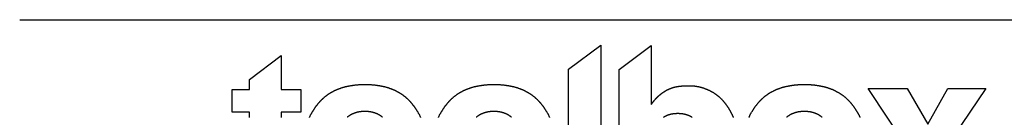
# Model space of a CAD drawing. Extents: x -139 to 11746, y -450 to 115.
# Drawn here: x -130 to -101, y -447 to -444 of the extents above; entities that cross this region are included whole.
import ezdxf

# ---------------------------------------------------------------- set-up
doc = ezdxf.new("R2010")
doc.units = 0
doc.header["$LTSCALE"] = 2.54
doc.layers.get('0').update_dxf_attribs({"linetype": 'CONTINUOUS'})
doc.layers.add('_1_1-1', color=7, linetype='CONTINUOUS')

# ---------------------------------------------------------------- blocks, each defined once
blk = doc.blocks.new('BLOCK_2')
at = {"color": 7, "linetype": 'CONTINUOUS', "flags": 128}
for points in [[(103.66, -156.98), (98.96, -156.98), (98.96, -136.22), (103.66, -132.69), (103.66, -156.98)], [(106.39, -156.98), (106.39, -136.25), (106.39, -136.25), (111.08, -132.73), (111.08, -132.73), (111.08, -132.73), (111.08, -132.74), (111.08, -132.75), (111.08, -132.76), (111.08, -132.77), (111.08, -132.78), (111.08, -132.79), (111.08, -132.79), (111.08, -132.8), (111.08, -132.81), (111.08, -132.83), (111.08, -132.84), (111.08, -132.85), (111.08, -132.86), (111.08, -132.87), (111.08, -132.88), (111.08, -132.89), (111.08, -132.9), (111.08, -132.91), (111.08, -132.92), (111.08, -132.93), (111.08, -132.94), (111.08, -132.96), (111.08, -132.97), (111.08, -132.98), (111.08, -132.99), (111.08, -133), (111.08, -133.01), (111.08, -133.03), (111.08, -133.04), (111.08, -133.05), (111.08, -133.06), (111.08, -133.07), (111.08, -133.09), (111.08, -133.1), (111.08, -133.11), (111.08, -133.13), (111.08, -133.14), (111.08, -133.15), (111.08, -133.16), (111.08, -133.18), (111.08, -133.19), (111.08, -133.2), (111.08, -133.22), (111.08, -133.23), (111.08, -133.24), (111.08, -133.26), (111.08, -133.27), (111.08, -133.29), (111.08, -133.3), (111.08, -133.31), (111.08, -133.33), (111.08, -133.34), (111.08, -133.36), (111.08, -133.37), (111.08, -133.39), (111.08, -133.4), (111.08, -133.42), (111.08, -133.43), (111.08, -133.45), (111.08, -133.46), (111.08, -133.48), (111.08, -133.49), (111.08, -133.51), (111.08, -133.52), (111.08, -133.54), (111.08, -133.56), (111.08, -133.57), (111.08, -133.59), (111.08, -133.6), (111.08, -133.62), (111.08, -133.64), (111.08, -133.65), (111.08, -133.67), (111.08, -133.69), (111.08, -133.7), (111.08, -133.72), (111.08, -133.74), (111.08, -133.75), (111.08, -133.77), (111.08, -133.79), (111.08, -133.81), (111.08, -133.82), (111.08, -133.84), (111.08, -133.86), (111.08, -133.88), (111.08, -133.89), (111.08, -133.91), (111.08, -133.93), (111.08, -133.95), (111.08, -133.97), (111.08, -133.98), (111.08, -134), (111.08, -134.02), (111.08, -134.04), (111.08, -134.06), (111.08, -134.08), (111.08, -134.1), (111.08, -134.11), (111.08, -134.13), (111.08, -134.15), (111.08, -134.17), (111.08, -134.19), (111.08, -134.21), (111.08, -134.23), (111.08, -134.25), (111.08, -134.27), (111.08, -134.29), (111.08, -134.31), (111.08, -134.33), (111.08, -134.35), (111.08, -134.37), (111.08, -134.39), (111.08, -134.41), (111.08, -134.43), (111.08, -134.45), (111.08, -134.47), (111.08, -134.49), (111.08, -134.52), (111.08, -134.54), (111.08, -134.56), (111.08, -134.58), (111.08, -134.6), (111.08, -134.62), (111.08, -134.64), (111.08, -134.66), (111.08, -134.69), (111.08, -134.71), (111.08, -134.73), (111.08, -134.75), (111.08, -134.77), (111.08, -134.8), (111.08, -134.82), (111.08, -134.84), (111.08, -134.86), (111.08, -134.89), (111.08, -134.91), (111.08, -134.93), (111.08, -134.95), (111.08, -134.98), (111.08, -135), (111.08, -135.02), (111.08, -135.04), (111.08, -135.07), (111.08, -135.09), (111.08, -135.11), (111.08, -135.13), (111.08, -135.16), (111.08, -135.18), (111.08, -135.2), (111.08, -135.23), (111.08, -135.25), (111.08, -135.27), (111.08, -135.3), (111.08, -135.32), (111.08, -135.34), (111.08, -135.37), (111.08, -135.39), (111.08, -135.41), (111.08, -135.44), (111.08, -135.46), (111.08, -135.48), (111.08, -135.51), (111.08, -135.53), (111.08, -135.55), (111.08, -135.58), (111.08, -135.6), (111.08, -135.63), (111.08, -135.65), (111.08, -135.67), (111.08, -135.7), (111.08, -135.72), (111.08, -135.75), (111.08, -135.77), (111.08, -135.79), (111.08, -135.82), (111.08, -135.84), (111.08, -135.87), (111.08, -135.89), (111.08, -135.92), (111.08, -135.94), (111.08, -135.97), (111.08, -135.99), (111.08, -136.02), (111.08, -136.04), (111.08, -136.06), (111.08, -136.09), (111.08, -136.11), (111.08, -136.14), (111.08, -136.16), (111.08, -136.19), (111.08, -136.21), (111.08, -136.24), (111.08, -136.26), (111.08, -136.29), (111.08, -136.32), (111.08, -136.34), (111.08, -136.37), (111.08, -136.39), (111.08, -136.42), (111.08, -136.44), (111.08, -136.47), (111.08, -136.49), (111.08, -136.52), (111.08, -136.54), (111.08, -136.57), (111.08, -136.59), (111.08, -136.62), (111.08, -136.64), (111.08, -136.67), (111.08, -136.69), (111.08, -136.72), (111.08, -136.74), (111.08, -136.77), (111.08, -136.79), (111.08, -136.82), (111.08, -136.84), (111.08, -136.87), (111.08, -136.89), (111.08, -136.92), (111.08, -136.94), (111.08, -136.97), (111.08, -136.99), (111.08, -137.02), (111.08, -137.04), (111.08, -137.07), (111.08, -137.1), (111.08, -137.12), (111.08, -137.15), (111.08, -137.17), (111.08, -137.2), (111.08, -137.22), (111.08, -137.25), (111.08, -137.27), (111.08, -137.3), (111.08, -137.32), (111.08, -137.35), (111.08, -137.37), (111.08, -137.4), (111.08, -137.42), (111.08, -137.45), (111.08, -137.47), (111.08, -137.5), (111.08, -137.52), (111.08, -137.55), (111.08, -137.57), (111.08, -137.6), (111.08, -137.62), (111.08, -137.65), (111.08, -137.67), (111.08, -137.7), (111.08, -137.72), (111.08, -137.75), (111.08, -137.77), (111.08, -137.8), (111.08, -137.82), (111.08, -137.85), (111.08, -137.88), (111.08, -137.9), (111.08, -137.93), (111.08, -137.95), (111.08, -137.98), (111.08, -138), (111.08, -138.02), (111.08, -138.05), (111.08, -138.07), (111.08, -138.1), (111.08, -138.12), (111.08, -138.15), (111.08, -138.17), (111.08, -138.2), (111.08, -138.22), (111.08, -138.25), (111.08, -138.27), (111.08, -138.29), (111.08, -138.32), (111.08, -138.34), (111.08, -138.37), (111.08, -138.39), (111.08, -138.42), (111.08, -138.44), (111.08, -138.46), (111.08, -138.49), (111.08, -138.51), (111.08, -138.54), (111.08, -138.56), (111.08, -138.58), (111.08, -138.61), (111.08, -138.63), (111.08, -138.65), (111.08, -138.68), (111.08, -138.7), (111.08, -138.72), (111.08, -138.75), (111.08, -138.77), (111.08, -138.79), (111.08, -138.82), (111.08, -138.84), (111.08, -138.86), (111.08, -138.89), (111.08, -138.91), (111.08, -138.93), (111.08, -138.96), (111.08, -138.98), (111.08, -139), (111.08, -139.02), (111.08, -139.05), (111.08, -139.07), (111.08, -139.09), (111.08, -139.11), (111.08, -139.14), (111.08, -139.16), (111.08, -139.18), (111.08, -139.2), (111.08, -139.23), (111.08, -139.25), (111.08, -139.27), (111.08, -139.29), (111.08, -139.32), (111.08, -139.34), (111.08, -139.36), (111.08, -139.38), (111.08, -139.4), (111.08, -139.42), (111.08, -139.45), (111.08, -139.47), (111.08, -139.49), (111.08, -139.51), (111.08, -139.53), (111.08, -139.55), (111.08, -139.57), (111.08, -139.6), (111.08, -139.62), (111.08, -139.64), (111.08, -139.66), (111.08, -139.68), (111.08, -139.7), (111.08, -139.72), (111.08, -139.74), (111.08, -139.76), (111.08, -139.78), (111.08, -139.8), (111.08, -139.82), (111.08, -139.84), (111.08, -139.86), (111.08, -139.88), (111.08, -139.9), (111.08, -139.92), (111.08, -139.94), (111.08, -139.96), (111.08, -139.97), (111.08, -139.99), (111.08, -140.01), (111.08, -140.03), (111.08, -140.05), (111.08, -140.07), (111.08, -140.09), (111.08, -140.11), (111.08, -140.12), (111.08, -140.14), (111.08, -140.16), (111.08, -140.18), (111.08, -140.2), (111.08, -140.21), (111.08, -140.23), (111.08, -140.25), (111.08, -140.27), (111.08, -140.28), (111.08, -140.3), (111.08, -140.32), (111.08, -140.34), (111.08, -140.35), (111.08, -140.37), (111.08, -140.39), (111.08, -140.4), (111.08, -140.42), (111.08, -140.44), (111.08, -140.45), (111.08, -140.47), (111.08, -140.49), (111.08, -140.5), (111.08, -140.52), (111.08, -140.53), (111.08, -140.55), (111.08, -140.57), (111.08, -140.58), (111.08, -140.6), (111.08, -140.61), (111.08, -140.63), (111.08, -140.64), (111.08, -140.66), (111.08, -140.67), (111.08, -140.69), (111.08, -140.7), (111.08, -140.72), (111.08, -140.73), (111.08, -140.75), (111.08, -140.76), (111.08, -140.77), (111.08, -140.79), (111.08, -140.8), (111.08, -140.82), (111.08, -140.83), (111.08, -140.84), (111.08, -140.86), (111.08, -140.87), (111.08, -140.89), (111.08, -140.9), (111.08, -140.91), (111.08, -140.93), (111.08, -140.94), (111.08, -140.95), (111.08, -140.96), (111.08, -140.98), (111.08, -140.99), (111.08, -141), (111.08, -141.02), (111.08, -141.03), (111.08, -141.04), (111.08, -141.05), (111.08, -141.06), (111.08, -141.08), (111.08, -141.09), (111.08, -141.1), (111.08, -141.11), (111.08, -141.12), (111.08, -141.13), (111.08, -141.15), (111.08, -141.16), (111.08, -141.17), (111.08, -141.18), (111.08, -141.19), (111.08, -141.2), (111.08, -141.21), (111.08, -141.22), (111.08, -141.23), (111.08, -141.24), (111.08, -141.25), (111.08, -141.26), (111.08, -141.27), (111.08, -141.28), (111.08, -141.29), (111.08, -141.3), (111.08, -141.31), (111.08, -141.32), (111.08, -141.33), (111.08, -141.34), (111.08, -141.35), (111.08, -141.36), (111.08, -141.36), (111.1, -141.34), (111.11, -141.32), (111.13, -141.3), (111.14, -141.28), (111.15, -141.26), (111.17, -141.25), (111.18, -141.23), (111.2, -141.21), (111.21, -141.19), (111.23, -141.17), (111.24, -141.15), (111.25, -141.13), (111.27, -141.11), (111.28, -141.09), (111.3, -141.08), (111.31, -141.06), (111.33, -141.04), (111.34, -141.02), (111.35, -141), (111.37, -140.98), (111.38, -140.97), (111.4, -140.95), (111.41, -140.93), (111.43, -140.91), (111.44, -140.89), (111.46, -140.88), (111.47, -140.86), (111.48, -140.84), (111.5, -140.82), (111.51, -140.81), (111.53, -140.79), (111.54, -140.77), (111.56, -140.75), (111.57, -140.74), (111.59, -140.72), (111.6, -140.7), (111.62, -140.68), (111.63, -140.67), (111.65, -140.65), (111.66, -140.63), (111.68, -140.62), (111.69, -140.6), (111.71, -140.58), (111.72, -140.57), (111.74, -140.55), (111.75, -140.53), (111.77, -140.52), (111.78, -140.5), (111.8, -140.49), (111.81, -140.47), (111.83, -140.45), (111.84, -140.44), (111.86, -140.42), (111.87, -140.41), (111.89, -140.39), (111.9, -140.37), (111.92, -140.36), (111.93, -140.34), (111.95, -140.33), (111.96, -140.31), (111.98, -140.3), (112, -140.28), (112.01, -140.27), (112.03, -140.25), (112.04, -140.24), (112.06, -140.22), (112.07, -140.21), (112.09, -140.19), (112.1, -140.18), (112.12, -140.16), (112.13, -140.15), (112.15, -140.13), (112.17, -140.12), (112.18, -140.11), (112.2, -140.09), (112.21, -140.08), (112.23, -140.06), (112.24, -140.05), (112.26, -140.04), (112.28, -140.02), (112.29, -140.01), (112.31, -139.99), (112.32, -139.98), (112.34, -139.97), (112.36, -139.95), (112.37, -139.94), (112.39, -139.93), (112.4, -139.91), (112.42, -139.9), (112.44, -139.89), (112.45, -139.87), (112.47, -139.86), (112.48, -139.85), (112.5, -139.84), (112.52, -139.82), (112.53, -139.81), (112.55, -139.8), (112.56, -139.79), (112.58, -139.77), (112.6, -139.76), (112.61, -139.75), (112.63, -139.74), (112.65, -139.72), (112.66, -139.71), (112.68, -139.7), (112.7, -139.69), (112.71, -139.68), (112.73, -139.66), (112.74, -139.65), (112.76, -139.64), (112.78, -139.63), (112.79, -139.62), (112.81, -139.61), (112.83, -139.6), (112.84, -139.58), (112.86, -139.57), (112.88, -139.56), (112.89, -139.55), (112.91, -139.54), (112.93, -139.53), (112.94, -139.52), (112.96, -139.51), (112.98, -139.5), (112.99, -139.49), (113.01, -139.48), (113.03, -139.47), (113.05, -139.46), (113.06, -139.45), (113.06, -139.45), (113.06, -139.45), (113.08, -139.43), (113.1, -139.42), (113.12, -139.41), (113.14, -139.4), (113.16, -139.38), (113.18, -139.37), (113.2, -139.36), (113.22, -139.35), (113.25, -139.33), (113.27, -139.32), (113.29, -139.31), (113.31, -139.3), (113.33, -139.29), (113.35, -139.28), (113.37, -139.26), (113.39, -139.25), (113.41, -139.24), (113.43, -139.23), (113.46, -139.22), (113.48, -139.21), (113.5, -139.2), (113.52, -139.19), (113.54, -139.18), (113.56, -139.17), (113.59, -139.16), (113.61, -139.15), (113.63, -139.13), (113.65, -139.12), (113.68, -139.11), (113.7, -139.1), (113.72, -139.09), (113.74, -139.09), (113.77, -139.08), (113.79, -139.07), (113.81, -139.06), (113.83, -139.05), (113.86, -139.04), (113.88, -139.03), (113.9, -139.02), (113.93, -139.01), (113.95, -139), (113.97, -138.99), (114, -138.98), (114.02, -138.98), (114.04, -138.97), (114.07, -138.96), (114.09, -138.95), (114.12, -138.94), (114.14, -138.94), (114.16, -138.93), (114.19, -138.92), (114.21, -138.91), (114.24, -138.9), (114.26, -138.9), (114.29, -138.89), (114.31, -138.88), (114.34, -138.87), (114.36, -138.87), (114.39, -138.86), (114.41, -138.85), (114.44, -138.85), (114.46, -138.84), (114.49, -138.83), (114.51, -138.83), (114.54, -138.82), (114.56, -138.81), (114.59, -138.81), (114.61, -138.8), (114.64, -138.8), (114.67, -138.79), (114.69, -138.78), (114.72, -138.78), (114.75, -138.77), (114.78, -138.77), (114.81, -138.76), (114.83, -138.76), (114.86, -138.75), (114.89, -138.75), (114.92, -138.74), (114.95, -138.74), (114.98, -138.73), (115.01, -138.73), (115.04, -138.72), (115.07, -138.72), (115.1, -138.71), (115.14, -138.71), (115.17, -138.7), (115.2, -138.7), (115.23, -138.7), (115.26, -138.69), (115.3, -138.69), (115.33, -138.69), (115.36, -138.68), (115.4, -138.68), (115.43, -138.67), (115.47, -138.67), (115.5, -138.67), (115.53, -138.67), (115.57, -138.66), (115.61, -138.66), (115.64, -138.66), (115.68, -138.65), (115.71, -138.65), (115.75, -138.65), (115.79, -138.65), (115.82, -138.64), (115.86, -138.64), (115.9, -138.64), (115.94, -138.64), (115.97, -138.64), (116.01, -138.63), (116.05, -138.63), (116.09, -138.63), (116.13, -138.63), (116.17, -138.63), (116.21, -138.63), (116.25, -138.63), (116.29, -138.62), (116.33, -138.62), (116.37, -138.62), (116.41, -138.62), (116.45, -138.62), (116.5, -138.62), (116.54, -138.62), (116.58, -138.62), (116.62, -138.62), (116.67, -138.62), (116.71, -138.62), (116.75, -138.62), (116.79, -138.62), (116.84, -138.62), (116.88, -138.62), (116.93, -138.62), (116.97, -138.63), (117.01, -138.63), (117.06, -138.63), (117.1, -138.63), (117.14, -138.64), (117.19, -138.64), (117.23, -138.64), (117.27, -138.65), (117.32, -138.65), (117.36, -138.65), (117.4, -138.66), (117.45, -138.66), (117.49, -138.67), (117.53, -138.68), (117.58, -138.68), (117.62, -138.69), (117.66, -138.7), (117.71, -138.7), (117.75, -138.71), (117.79, -138.72), (117.84, -138.73), (117.88, -138.73), (117.92, -138.74), (117.97, -138.75), (118.01, -138.76), (118.05, -138.77), (118.1, -138.78), (118.14, -138.79), (118.18, -138.8), (118.23, -138.81), (118.27, -138.82), (118.31, -138.83), (118.36, -138.84), (118.4, -138.86), (118.44, -138.87), (118.49, -138.88), (118.53, -138.89), (118.58, -138.91), (118.62, -138.92), (118.66, -138.94), (118.71, -138.95), (118.75, -138.96), (118.79, -138.98), (118.84, -138.99), (118.88, -139.01), (118.92, -139.03), (118.97, -139.04), (119.01, -139.06), (119.05, -139.07), (119.1, -139.09), (119.14, -139.11), (119.18, -139.13), (119.23, -139.14), (119.27, -139.16), (119.32, -139.18), (119.36, -139.2), (119.4, -139.22), (119.45, -139.24), (119.49, -139.26), (119.53, -139.28), (119.58, -139.3), (119.62, -139.32), (119.66, -139.34), (119.7, -139.36), (119.75, -139.38), (119.79, -139.41), (119.83, -139.43), (119.87, -139.45), (119.92, -139.47), (119.96, -139.5), (120, -139.52), (120.04, -139.54), (120.08, -139.57), (120.12, -139.59), (120.16, -139.62), (120.2, -139.64), (120.24, -139.67), (120.28, -139.69), (120.32, -139.72), (120.36, -139.75), (120.4, -139.77), (120.44, -139.8), (120.48, -139.83), (120.52, -139.85), (120.56, -139.88), (120.6, -139.91), (120.63, -139.94), (120.67, -139.97), (120.71, -140), (120.75, -140.03), (120.79, -140.06), (120.82, -140.09), (120.86, -140.12), (120.9, -140.15), (120.93, -140.18), (120.97, -140.21), (121.01, -140.24), (121.04, -140.27), (121.08, -140.31), (121.12, -140.34), (121.15, -140.37), (121.19, -140.4), (121.22, -140.44), (121.26, -140.47), (121.29, -140.51), (121.33, -140.54), (121.36, -140.57), (121.4, -140.61), (121.43, -140.64), (121.46, -140.68), (121.5, -140.72), (121.53, -140.75), (121.56, -140.79), (121.6, -140.83), (121.63, -140.86), (121.66, -140.9), (121.7, -140.94), (121.73, -140.98), (121.76, -141.02), (121.79, -141.05), (121.82, -141.09), (121.86, -141.13), (121.89, -141.17), (121.89, -141.17), (121.89, -141.17), (121.89, -141.17), (121.92, -141.21), (121.95, -141.25), (121.98, -141.29), (122.01, -141.33), (122.04, -141.37), (122.07, -141.42), (122.1, -141.46), (122.13, -141.5), (122.16, -141.54), (122.19, -141.58), (122.22, -141.62), (122.25, -141.67), (122.28, -141.71), (122.31, -141.75), (122.33, -141.79), (122.36, -141.84), (122.39, -141.88), (122.42, -141.92), (122.44, -141.97), (122.47, -142.01), (122.5, -142.05), (122.52, -142.1), (122.55, -142.14), (122.57, -142.18), (122.6, -142.23), (122.62, -142.27), (122.65, -142.32), (122.67, -142.36), (122.7, -142.41), (122.72, -142.45), (122.75, -142.5), (122.77, -142.54), (122.79, -142.59), (122.82, -142.64), (122.84, -142.68), (122.86, -142.73), (122.89, -142.78), (122.91, -142.82), (122.93, -142.87), (122.95, -142.92), (122.97, -142.96), (122.99, -143.01), (123.02, -143.06), (123.04, -143.11), (123.06, -143.15), (123.08, -143.2), (123.1, -143.25), (123.12, -143.3)], [(52.13, -143.27), (52.13, -143.25), (52.13, -143.24), (52.13, -143.22), (52.13, -143.2), (52.13, -143.18), (52.13, -143.16), (52.13, -143.15), (52.13, -143.13), (52.13, -143.11), (52.13, -143.1), (52.13, -143.08), (52.13, -143.06), (52.13, -143.05), (52.13, -143.03), (52.13, -143.01), (52.13, -143), (52.13, -142.98), (52.13, -142.96), (52.13, -142.95), (52.13, -142.93), (52.13, -142.92), (52.13, -142.9), (52.13, -142.89), (52.13, -142.87), (52.13, -142.86), (52.13, -142.84), (52.13, -142.83), (52.13, -142.81), (52.13, -142.8), (52.13, -142.78), (52.13, -142.77), (52.13, -142.75), (52.13, -142.74), (52.13, -142.73), (52.13, -142.71), (52.13, -142.7), (52.13, -142.68), (52.13, -142.67), (52.13, -142.66), (52.13, -142.64), (52.13, -142.63), (52.13, -142.62), (52.13, -142.61), (52.13, -142.59), (52.13, -142.58), (52.13, -142.57), (52.13, -142.56), (52.13, -142.54), (52.13, -142.53), (52.13, -142.52), (52.13, -142.52), (52.13, -142.52), (52.13, -142.52), (49.62, -142.52), (49.62, -142.52), (49.62, -142.52), (49.62, -139.18), (49.62, -139.18), (52.13, -139.18), (52.13, -139.18), (52.13, -137.71), (52.13, -137.71), (56.78, -134.17), (56.78, -134.17), (56.78, -139.18), (56.78, -139.18), (59.69, -139.18), (59.69, -139.18), (59.69, -142.52), (59.69, -142.52), (56.78, -142.52), (56.78, -142.52), (56.78, -142.52), (56.78, -142.53), (56.78, -142.54), (56.78, -142.55), (56.78, -142.56), (56.78, -142.57), (56.78, -142.58), (56.78, -142.59), (56.78, -142.6), (56.78, -142.62), (56.78, -142.63), (56.78, -142.64), (56.78, -142.65), (56.78, -142.66), (56.78, -142.67), (56.78, -142.68), (56.78, -142.7), (56.78, -142.71), (56.78, -142.72), (56.78, -142.73), (56.78, -142.75), (56.78, -142.76), (56.78, -142.77), (56.78, -142.78), (56.78, -142.8), (56.78, -142.81), (56.78, -142.82), (56.78, -142.83), (56.78, -142.85), (56.78, -142.86), (56.78, -142.87), (56.78, -142.89), (56.78, -142.9), (56.78, -142.92), (56.78, -142.93), (56.78, -142.94), (56.78, -142.96), (56.78, -142.97), (56.78, -142.99), (56.78, -143), (56.78, -143.01), (56.78, -143.03), (56.78, -143.04), (56.78, -143.06), (56.78, -143.07), (56.78, -143.09), (56.78, -143.1), (56.78, -143.12), (56.78, -143.13), (56.78, -143.15), (56.78, -143.17), (56.78, -143.18), (56.78, -143.2), (56.78, -143.21), (56.78, -143.23), (56.78, -143.25), (56.78, -143.26), (56.78, -143.28)], [(60.94, -143.27), (60.96, -143.22), (60.99, -143.17), (61.01, -143.12), (61.04, -143.07), (61.06, -143.02), (61.09, -142.97), (61.11, -142.92), (61.14, -142.87), (61.17, -142.82), (61.19, -142.77), (61.22, -142.72), (61.25, -142.68), (61.27, -142.63), (61.3, -142.58), (61.33, -142.53), (61.36, -142.48), (61.39, -142.44), (61.42, -142.39), (61.44, -142.34), (61.47, -142.29), (61.5, -142.25), (61.53, -142.2), (61.56, -142.15), (61.59, -142.11), (61.62, -142.06), (61.66, -142.01), (61.69, -141.97), (61.72, -141.92), (61.75, -141.87), (61.78, -141.83), (61.81, -141.78), (61.85, -141.74), (61.88, -141.69), (61.91, -141.64), (61.95, -141.6), (61.98, -141.55), (62.02, -141.51), (62.05, -141.46), (62.08, -141.42), (62.12, -141.37), (62.15, -141.33), (62.19, -141.28), (62.19, -141.28), (62.19, -141.28), (62.23, -141.24), (62.26, -141.2), (62.3, -141.15), (62.33, -141.11), (62.37, -141.07), (62.41, -141.02), (62.45, -140.98), (62.48, -140.94), (62.52, -140.9), (62.56, -140.86), (62.6, -140.82), (62.64, -140.78), (62.68, -140.74), (62.72, -140.7), (62.76, -140.66), (62.8, -140.62), (62.84, -140.58), (62.88, -140.54), (62.92, -140.5), (62.96, -140.47), (63, -140.43), (63.04, -140.39), (63.08, -140.36), (63.13, -140.32), (63.17, -140.28), (63.21, -140.25), (63.25, -140.21), (63.3, -140.18), (63.34, -140.14), (63.39, -140.11), (63.43, -140.08), (63.47, -140.04), (63.52, -140.01), (63.56, -139.98), (63.61, -139.94), (63.66, -139.91), (63.7, -139.88), (63.75, -139.85), (63.79, -139.82), (63.84, -139.79), (63.89, -139.76), (63.94, -139.73), (63.98, -139.7), (64.03, -139.67), (64.08, -139.64), (64.13, -139.61), (64.18, -139.58), (64.23, -139.55), (64.28, -139.53), (64.33, -139.5), (64.38, -139.47), (64.43, -139.45), (64.48, -139.42), (64.53, -139.39), (64.58, -139.37), (64.63, -139.34), (64.68, -139.32), (64.73, -139.29), (64.79, -139.27), (64.84, -139.24), (64.89, -139.22), (64.95, -139.2), (65, -139.18), (65.05, -139.15), (65.11, -139.13), (65.16, -139.11), (65.22, -139.09), (65.27, -139.07), (65.33, -139.05), (65.38, -139.03), (65.44, -139.01), (65.49, -138.99), (65.55, -138.97), (65.61, -138.95), (65.66, -138.93), (65.72, -138.91), (65.78, -138.89), (65.84, -138.88), (65.89, -138.86), (65.95, -138.84), (66.01, -138.83), (66.07, -138.81), (66.13, -138.79), (66.19, -138.78), (66.25, -138.76), (66.31, -138.75), (66.37, -138.73), (66.43, -138.72), (66.49, -138.71), (66.55, -138.69), (66.61, -138.68), (66.67, -138.67), (66.74, -138.65), (66.8, -138.64), (66.86, -138.63), (66.92, -138.62), (66.99, -138.61), (67.05, -138.6), (67.12, -138.59), (67.18, -138.58), (67.24, -138.57), (67.31, -138.56), (67.37, -138.55), (67.44, -138.54), (67.5, -138.53), (67.57, -138.53), (67.64, -138.52), (67.7, -138.51), (67.77, -138.5), (67.84, -138.5), (67.9, -138.49), (67.97, -138.49), (68.04, -138.48), (68.11, -138.48), (68.18, -138.47), (68.24, -138.47), (68.31, -138.46), (68.38, -138.46), (68.45, -138.46), (68.52, -138.45), (68.59, -138.45), (68.66, -138.45), (68.73, -138.45), (68.81, -138.44), (68.88, -138.44), (68.95, -138.44), (69.02, -138.44), (69.09, -138.44), (69.16, -138.44), (69.24, -138.44), (69.31, -138.44), (69.38, -138.44), (69.45, -138.45), (69.52, -138.45), (69.59, -138.45), (69.66, -138.45), (69.73, -138.46), (69.8, -138.46), (69.87, -138.46), (69.94, -138.47), (70.01, -138.47), (70.08, -138.48), (70.15, -138.48), (70.21, -138.49), (70.28, -138.49), (70.35, -138.5), (70.41, -138.5), (70.48, -138.51), (70.55, -138.52), (70.61, -138.53), (70.68, -138.53), (70.75, -138.54), (70.81, -138.55), (70.88, -138.56), (70.94, -138.57), (71.01, -138.58), (71.07, -138.59), (71.13, -138.6), (71.2, -138.61), (71.26, -138.62), (71.32, -138.63), (71.39, -138.64), (71.45, -138.65), (71.51, -138.67), (71.57, -138.68), (71.63, -138.69), (71.7, -138.71), (71.76, -138.72), (71.82, -138.73), (71.88, -138.75), (71.94, -138.76), (72, -138.78), (72.06, -138.79), (72.12, -138.81), (72.17, -138.83), (72.23, -138.84), (72.29, -138.86), (72.35, -138.88), (72.41, -138.89), (72.47, -138.91), (72.52, -138.93), (72.58, -138.95), (72.64, -138.97), (72.69, -138.99), (72.75, -139.01), (72.8, -139.03), (72.86, -139.05), (72.92, -139.07), (72.97, -139.09), (73.02, -139.11), (73.08, -139.13), (73.13, -139.15), (73.19, -139.18), (73.24, -139.2), (73.29, -139.22), (73.35, -139.24), (73.4, -139.27), (73.45, -139.29), (73.5, -139.32), (73.56, -139.34), (73.61, -139.37), (73.66, -139.39), (73.71, -139.42), (73.76, -139.45), (73.81, -139.47), (73.86, -139.5), (73.91, -139.53), (73.96, -139.55), (74.01, -139.58), (74.06, -139.61), (74.11, -139.64), (74.15, -139.67), (74.2, -139.7), (74.25, -139.73), (74.3, -139.76), (74.34, -139.79), (74.39, -139.82), (74.44, -139.85), (74.48, -139.88), (74.53, -139.91), (74.58, -139.94), (74.62, -139.98), (74.67, -140.01), (74.71, -140.04), (74.76, -140.08), (74.8, -140.11), (74.84, -140.14), (74.89, -140.18), (74.93, -140.21), (74.97, -140.25), (75.02, -140.28), (75.06, -140.32), (75.1, -140.36), (75.14, -140.39), (75.18, -140.43), (75.23, -140.47), (75.27, -140.5), (75.31, -140.54), (75.35, -140.58), (75.39, -140.62), (75.43, -140.66), (75.47, -140.7), (75.51, -140.74), (75.55, -140.78), (75.58, -140.82), (75.62, -140.86), (75.66, -140.9), (75.7, -140.94), (75.74, -140.98), (75.77, -141.02), (75.81, -141.07), (75.85, -141.11), (75.88, -141.15), (75.92, -141.2), (75.96, -141.24), (75.99, -141.28), (75.99, -141.28), (75.99, -141.28), (76.03, -141.33), (76.06, -141.37), (76.1, -141.42), (76.13, -141.46), (76.17, -141.51), (76.2, -141.55), (76.23, -141.6), (76.27, -141.64), (76.3, -141.69), (76.33, -141.74), (76.37, -141.78), (76.4, -141.83), (76.43, -141.87), (76.46, -141.92), (76.5, -141.97), (76.53, -142.01), (76.56, -142.06), (76.59, -142.11), (76.62, -142.15), (76.65, -142.2), (76.68, -142.25), (76.71, -142.29), (76.74, -142.34), (76.77, -142.39), (76.8, -142.44), (76.82, -142.48), (76.85, -142.53), (76.88, -142.58), (76.91, -142.63), (76.94, -142.68), (76.96, -142.72), (76.99, -142.77), (77.02, -142.82), (77.04, -142.87), (77.07, -142.92), (77.09, -142.97), (77.12, -143.02), (77.14, -143.07), (77.17, -143.12), (77.19, -143.17), (77.22, -143.22), (77.24, -143.27)], [(79.87, -143.27), (79.89, -143.22), (79.91, -143.17), (79.94, -143.12), (79.96, -143.07), (79.99, -143.02), (80.01, -142.97), (80.04, -142.92), (80.07, -142.87), (80.09, -142.82), (80.12, -142.77), (80.15, -142.72), (80.17, -142.68), (80.2, -142.63), (80.23, -142.58), (80.26, -142.53), (80.28, -142.48), (80.31, -142.44), (80.34, -142.39), (80.37, -142.34), (80.4, -142.29), (80.43, -142.25), (80.46, -142.2), (80.49, -142.15), (80.52, -142.11), (80.55, -142.06), (80.58, -142.01), (80.61, -141.97), (80.64, -141.92), (80.68, -141.87), (80.71, -141.83), (80.74, -141.78), (80.77, -141.74), (80.81, -141.69), (80.84, -141.64), (80.87, -141.6), (80.91, -141.55), (80.94, -141.51), (80.98, -141.46), (81.01, -141.42), (81.05, -141.37), (81.08, -141.33), (81.12, -141.28), (81.12, -141.28), (81.12, -141.28), (81.15, -141.24), (81.19, -141.2), (81.22, -141.15), (81.26, -141.11), (81.3, -141.07), (81.33, -141.02), (81.37, -140.98), (81.41, -140.94), (81.45, -140.9), (81.48, -140.86), (81.52, -140.82), (81.56, -140.78), (81.6, -140.74), (81.64, -140.7), (81.68, -140.66), (81.72, -140.62), (81.76, -140.58), (81.8, -140.54), (81.84, -140.5), (81.88, -140.47), (81.92, -140.43), (81.96, -140.39), (82.01, -140.36), (82.05, -140.32), (82.09, -140.28), (82.13, -140.25), (82.18, -140.21), (82.22, -140.18), (82.26, -140.14), (82.31, -140.11), (82.35, -140.08), (82.4, -140.04), (82.44, -140.01), (82.49, -139.98), (82.53, -139.94), (82.58, -139.91), (82.62, -139.88), (82.67, -139.85), (82.72, -139.82), (82.76, -139.79), (82.81, -139.76), (82.86, -139.73), (82.91, -139.7), (82.95, -139.67), (83, -139.64), (83.05, -139.61), (83.1, -139.58), (83.15, -139.55), (83.2, -139.53), (83.25, -139.5), (83.3, -139.47), (83.35, -139.45), (83.4, -139.42), (83.45, -139.39), (83.5, -139.37), (83.55, -139.34), (83.61, -139.32), (83.66, -139.29), (83.71, -139.27), (83.76, -139.24), (83.82, -139.22), (83.87, -139.2), (83.92, -139.18), (83.98, -139.15), (84.03, -139.13), (84.08, -139.11), (84.14, -139.09), (84.19, -139.07), (84.25, -139.05), (84.3, -139.03), (84.36, -139.01), (84.42, -138.99), (84.47, -138.97), (84.53, -138.95), (84.59, -138.93), (84.64, -138.91), (84.7, -138.89), (84.76, -138.88), (84.82, -138.86), (84.88, -138.84), (84.93, -138.83), (84.99, -138.81), (85.05, -138.79), (85.11, -138.78), (85.17, -138.76), (85.23, -138.75), (85.29, -138.73), (85.35, -138.72), (85.41, -138.71), (85.48, -138.69), (85.54, -138.68), (85.6, -138.67), (85.66, -138.65), (85.72, -138.64), (85.79, -138.63), (85.85, -138.62), (85.91, -138.61), (85.98, -138.6), (86.04, -138.59), (86.1, -138.58), (86.17, -138.57), (86.23, -138.56), (86.3, -138.55), (86.36, -138.54), (86.43, -138.53), (86.5, -138.53), (86.56, -138.52), (86.63, -138.51), (86.7, -138.5), (86.76, -138.5), (86.83, -138.49), (86.9, -138.49), (86.97, -138.48), (87.03, -138.48), (87.1, -138.47), (87.17, -138.47), (87.24, -138.46), (87.31, -138.46), (87.38, -138.46), (87.45, -138.45), (87.52, -138.45), (87.59, -138.45), (87.66, -138.45), (87.73, -138.44), (87.8, -138.44), (87.87, -138.44), (87.95, -138.44), (88.02, -138.44), (88.09, -138.44), (88.16, -138.44), (88.23, -138.44), (88.31, -138.44), (88.38, -138.45), (88.45, -138.45), (88.52, -138.45), (88.59, -138.45), (88.66, -138.46), (88.73, -138.46), (88.8, -138.46), (88.87, -138.47), (88.93, -138.47), (89, -138.48), (89.07, -138.48), (89.14, -138.49), (89.21, -138.49), (89.27, -138.5), (89.34, -138.5), (89.41, -138.51), (89.47, -138.52), (89.54, -138.53), (89.61, -138.53), (89.67, -138.54), (89.74, -138.55), (89.8, -138.56), (89.87, -138.57), (89.93, -138.58), (90, -138.59), (90.06, -138.6), (90.12, -138.61), (90.19, -138.62), (90.25, -138.63), (90.31, -138.64), (90.37, -138.65), (90.44, -138.67), (90.5, -138.68), (90.56, -138.69), (90.62, -138.71), (90.68, -138.72), (90.74, -138.73), (90.8, -138.75), (90.86, -138.76), (90.92, -138.78), (90.98, -138.79), (91.04, -138.81), (91.1, -138.83), (91.16, -138.84), (91.22, -138.86), (91.28, -138.88), (91.33, -138.89), (91.39, -138.91), (91.45, -138.93), (91.51, -138.95), (91.56, -138.97), (91.62, -138.99), (91.68, -139.01), (91.73, -139.03), (91.79, -139.05), (91.84, -139.07), (91.9, -139.09), (91.95, -139.11), (92.01, -139.13), (92.06, -139.15), (92.11, -139.18), (92.17, -139.2), (92.22, -139.22), (92.27, -139.24), (92.33, -139.27), (92.38, -139.29), (92.43, -139.32), (92.48, -139.34), (92.53, -139.37), (92.58, -139.39), (92.64, -139.42), (92.69, -139.45), (92.74, -139.47), (92.79, -139.5), (92.84, -139.53), (92.89, -139.55), (92.94, -139.58), (92.98, -139.61), (93.03, -139.64), (93.08, -139.67), (93.13, -139.7), (93.18, -139.73), (93.22, -139.76), (93.27, -139.79), (93.32, -139.82), (93.36, -139.85), (93.41, -139.88), (93.46, -139.91), (93.5, -139.94), (93.55, -139.98), (93.59, -140.01), (93.64, -140.04), (93.68, -140.08), (93.73, -140.11), (93.77, -140.14), (93.81, -140.18), (93.86, -140.21), (93.9, -140.25), (93.94, -140.28), (93.99, -140.32), (94.03, -140.36), (94.07, -140.39), (94.11, -140.43), (94.15, -140.47), (94.2, -140.5), (94.24, -140.54), (94.28, -140.58), (94.32, -140.62), (94.36, -140.66), (94.4, -140.7), (94.44, -140.74), (94.48, -140.78), (94.51, -140.82), (94.55, -140.86), (94.59, -140.9), (94.63, -140.94), (94.67, -140.98), (94.7, -141.02), (94.74, -141.07), (94.78, -141.11), (94.81, -141.15), (94.85, -141.2), (94.89, -141.24), (94.92, -141.28), (94.92, -141.28), (94.92, -141.28), (94.96, -141.33), (94.99, -141.37), (95.03, -141.42), (95.06, -141.46), (95.1, -141.51), (95.13, -141.55), (95.16, -141.6), (95.2, -141.64), (95.23, -141.69), (95.26, -141.74), (95.3, -141.78), (95.33, -141.83), (95.36, -141.87), (95.39, -141.92), (95.42, -141.97), (95.46, -142.01), (95.49, -142.06), (95.52, -142.11), (95.55, -142.15), (95.58, -142.2), (95.61, -142.25), (95.64, -142.29), (95.67, -142.34), (95.7, -142.39), (95.72, -142.44), (95.75, -142.48), (95.78, -142.53), (95.81, -142.58), (95.84, -142.63), (95.86, -142.68), (95.89, -142.72), (95.92, -142.77), (95.94, -142.82), (95.97, -142.87), (96, -142.92), (96.02, -142.97), (96.05, -143.02), (96.07, -143.07), (96.1, -143.12), (96.12, -143.17), (96.15, -143.22), (96.17, -143.27)], [(125.4, -143.27), (125.43, -143.22), (125.45, -143.17), (125.48, -143.12), (125.5, -143.07), (125.53, -143.02), (125.55, -142.97), (125.58, -142.92), (125.6, -142.87), (125.63, -142.82), (125.66, -142.77), (125.68, -142.72), (125.71, -142.68), (125.74, -142.63), (125.76, -142.58), (125.79, -142.53), (125.82, -142.48), (125.85, -142.44), (125.88, -142.39), (125.91, -142.34), (125.94, -142.29), (125.97, -142.25), (126, -142.2), (126.03, -142.15), (126.06, -142.11), (126.09, -142.06), (126.12, -142.01), (126.15, -141.97), (126.18, -141.92), (126.21, -141.87), (126.24, -141.83), (126.28, -141.78), (126.31, -141.74), (126.34, -141.69), (126.38, -141.64), (126.41, -141.6), (126.44, -141.55), (126.48, -141.51), (126.51, -141.46), (126.55, -141.42), (126.58, -141.37), (126.62, -141.33), (126.65, -141.28), (126.65, -141.28), (126.65, -141.28), (126.69, -141.24), (126.72, -141.2), (126.76, -141.15), (126.8, -141.11), (126.83, -141.07), (126.87, -141.02), (126.91, -140.98), (126.94, -140.94), (126.98, -140.9), (127.02, -140.86), (127.06, -140.82), (127.1, -140.78), (127.14, -140.74), (127.18, -140.7), (127.22, -140.66), (127.26, -140.62), (127.3, -140.58), (127.34, -140.54), (127.38, -140.5), (127.42, -140.47), (127.46, -140.43), (127.5, -140.39), (127.54, -140.36), (127.59, -140.32), (127.63, -140.28), (127.67, -140.25), (127.71, -140.21), (127.76, -140.18), (127.8, -140.14), (127.84, -140.11), (127.89, -140.08), (127.93, -140.04), (127.98, -140.01), (128.02, -139.98), (128.07, -139.94), (128.11, -139.91), (128.16, -139.88), (128.21, -139.85), (128.25, -139.82), (128.3, -139.79), (128.35, -139.76), (128.39, -139.73), (128.44, -139.7), (128.49, -139.67), (128.54, -139.64), (128.59, -139.61), (128.64, -139.58), (128.69, -139.55), (128.73, -139.53), (128.78, -139.5), (128.83, -139.47), (128.88, -139.45), (128.94, -139.42), (128.99, -139.39), (129.04, -139.37), (129.09, -139.34), (129.14, -139.32), (129.19, -139.29), (129.25, -139.27), (129.3, -139.24), (129.35, -139.22), (129.4, -139.2), (129.46, -139.18), (129.51, -139.15), (129.57, -139.13), (129.62, -139.11), (129.67, -139.09), (129.73, -139.07), (129.79, -139.05), (129.84, -139.03), (129.9, -139.01), (129.95, -138.99), (130.01, -138.97), (130.07, -138.95), (130.12, -138.93), (130.18, -138.91), (130.24, -138.89), (130.3, -138.88), (130.35, -138.86), (130.41, -138.84), (130.47, -138.83), (130.53, -138.81), (130.59, -138.79), (130.65, -138.78), (130.71, -138.76), (130.77, -138.75), (130.83, -138.73), (130.89, -138.72), (130.95, -138.71), (131.01, -138.69), (131.07, -138.68), (131.14, -138.67), (131.2, -138.65), (131.26, -138.64), (131.32, -138.63), (131.39, -138.62), (131.45, -138.61), (131.51, -138.6), (131.58, -138.59), (131.64, -138.58), (131.71, -138.57), (131.77, -138.56), (131.84, -138.55), (131.9, -138.54), (131.97, -138.53), (132.03, -138.53), (132.1, -138.52), (132.16, -138.51), (132.23, -138.5), (132.3, -138.5), (132.37, -138.49), (132.43, -138.49), (132.5, -138.48), (132.57, -138.48), (132.64, -138.47), (132.71, -138.47), (132.78, -138.46), (132.85, -138.46), (132.91, -138.46), (132.98, -138.45), (133.05, -138.45), (133.13, -138.45), (133.2, -138.45), (133.27, -138.44), (133.34, -138.44), (133.41, -138.44), (133.48, -138.44), (133.55, -138.44), (133.63, -138.44), (133.7, -138.44), (133.77, -138.44), (133.84, -138.44), (133.91, -138.45), (133.98, -138.45), (134.05, -138.45), (134.12, -138.45), (134.19, -138.46), (134.26, -138.46), (134.33, -138.46), (134.4, -138.47), (134.47, -138.47), (134.54, -138.48), (134.61, -138.48), (134.68, -138.49), (134.74, -138.49), (134.81, -138.5), (134.88, -138.5), (134.94, -138.51), (135.01, -138.52), (135.08, -138.53), (135.14, -138.53), (135.21, -138.54), (135.27, -138.55), (135.34, -138.56), (135.4, -138.57), (135.47, -138.58), (135.53, -138.59), (135.6, -138.6), (135.66, -138.61), (135.72, -138.62), (135.79, -138.63), (135.85, -138.64), (135.91, -138.65), (135.97, -138.67), (136.03, -138.68), (136.1, -138.69), (136.16, -138.71), (136.22, -138.72), (136.28, -138.73), (136.34, -138.75), (136.4, -138.76), (136.46, -138.78), (136.52, -138.79), (136.58, -138.81), (136.64, -138.83), (136.7, -138.84), (136.75, -138.86), (136.81, -138.88), (136.87, -138.89), (136.93, -138.91), (136.99, -138.93), (137.04, -138.95), (137.1, -138.97), (137.16, -138.99), (137.21, -139.01), (137.27, -139.03), (137.32, -139.05), (137.38, -139.07), (137.43, -139.09), (137.49, -139.11), (137.54, -139.13), (137.6, -139.15), (137.65, -139.18), (137.7, -139.2), (137.76, -139.22), (137.81, -139.24), (137.86, -139.27), (137.91, -139.29), (137.97, -139.32), (138.02, -139.34), (138.07, -139.37), (138.12, -139.39), (138.17, -139.42), (138.22, -139.45), (138.27, -139.47), (138.32, -139.5), (138.37, -139.53), (138.42, -139.55), (138.47, -139.58), (138.52, -139.61), (138.57, -139.64), (138.62, -139.67), (138.67, -139.7), (138.71, -139.73), (138.76, -139.76), (138.81, -139.79), (138.85, -139.82), (138.9, -139.85), (138.95, -139.88), (138.99, -139.91), (139.04, -139.94), (139.08, -139.98), (139.13, -140.01), (139.17, -140.04), (139.22, -140.08), (139.26, -140.11), (139.31, -140.14), (139.35, -140.18), (139.39, -140.21), (139.44, -140.25), (139.48, -140.28), (139.52, -140.32), (139.56, -140.36), (139.61, -140.39), (139.65, -140.43), (139.69, -140.47), (139.73, -140.5), (139.77, -140.54), (139.81, -140.58), (139.85, -140.62), (139.89, -140.66), (139.93, -140.7), (139.97, -140.74), (140.01, -140.78), (140.05, -140.82), (140.09, -140.86), (140.13, -140.9), (140.16, -140.94), (140.2, -140.98), (140.24, -141.02), (140.28, -141.07), (140.31, -141.11), (140.35, -141.15), (140.39, -141.2), (140.42, -141.24), (140.46, -141.28), (140.46, -141.28), (140.46, -141.28), (140.49, -141.33), (140.53, -141.37), (140.56, -141.42), (140.6, -141.46), (140.63, -141.51), (140.66, -141.55), (140.7, -141.6), (140.73, -141.64), (140.77, -141.69), (140.8, -141.74), (140.83, -141.78), (140.86, -141.83), (140.89, -141.87), (140.93, -141.92), (140.96, -141.97), (140.99, -142.01), (141.02, -142.06), (141.05, -142.11), (141.08, -142.15), (141.11, -142.2), (141.14, -142.25), (141.17, -142.29), (141.2, -142.34), (141.23, -142.39), (141.26, -142.44), (141.29, -142.48), (141.31, -142.53), (141.34, -142.58), (141.37, -142.63), (141.4, -142.68), (141.42, -142.72), (141.45, -142.77), (141.48, -142.82), (141.5, -142.87), (141.53, -142.92), (141.56, -142.97), (141.58, -143.02), (141.61, -143.07), (141.63, -143.12), (141.66, -143.17), (141.68, -143.22), (141.7, -143.27)], [(142.62, -156.98), (148.75, -147.88), (142.88, -139.05), (148.63, -139.05), (151.63, -144.25), (154.56, -139.05), (160.15, -139.05), (154.25, -147.8), (160.38, -156.98), (154.53, -156.98), (151.44, -151.58), (148.32, -156.98), (142.62, -156.98)], [(71.67, -143.26), (71.65, -143.25), (71.63, -143.23), (71.61, -143.21), (71.59, -143.2), (71.56, -143.18), (71.54, -143.16), (71.52, -143.15), (71.5, -143.13), (71.48, -143.11), (71.46, -143.1), (71.43, -143.08), (71.41, -143.07), (71.39, -143.05), (71.37, -143.04), (71.35, -143.02), (71.32, -143.01), (71.3, -142.99), (71.28, -142.98), (71.25, -142.96), (71.23, -142.95), (71.21, -142.94), (71.18, -142.92), (71.16, -142.91), (71.14, -142.9), (71.11, -142.88), (71.09, -142.87), (71.07, -142.86), (71.04, -142.85), (71.02, -142.83), (70.99, -142.82), (70.97, -142.81), (70.95, -142.8), (70.92, -142.78), (70.9, -142.77), (70.87, -142.76), (70.85, -142.75), (70.82, -142.74), (70.8, -142.73), (70.77, -142.72), (70.75, -142.71), (70.72, -142.7), (70.7, -142.69), (70.67, -142.68), (70.64, -142.67), (70.62, -142.66), (70.59, -142.65), (70.57, -142.64), (70.54, -142.63), (70.51, -142.62), (70.49, -142.61), (70.46, -142.6), (70.43, -142.6), (70.41, -142.59), (70.38, -142.58), (70.35, -142.57), (70.32, -142.57), (70.3, -142.56), (70.27, -142.55), (70.24, -142.54), (70.21, -142.54), (70.19, -142.53), (70.16, -142.52), (70.13, -142.52), (70.1, -142.51), (70.07, -142.51), (70.05, -142.5), (70.02, -142.49), (69.99, -142.49), (69.96, -142.48), (69.93, -142.48), (69.9, -142.47), (69.87, -142.47), (69.84, -142.46), (69.82, -142.46), (69.79, -142.46), (69.76, -142.45), (69.73, -142.45), (69.7, -142.44), (69.67, -142.44), (69.64, -142.44), (69.61, -142.43), (69.58, -142.43), (69.55, -142.43), (69.52, -142.43), (69.48, -142.42), (69.45, -142.42), (69.42, -142.42), (69.39, -142.42), (69.36, -142.42), (69.33, -142.41), (69.3, -142.41), (69.27, -142.41), (69.24, -142.41), (69.2, -142.41), (69.17, -142.41), (69.14, -142.41), (69.11, -142.41), (69.08, -142.41), (69.04, -142.41), (69.01, -142.41), (68.98, -142.41), (68.95, -142.41), (68.92, -142.41), (68.89, -142.41), (68.85, -142.41), (68.82, -142.41), (68.79, -142.42), (68.76, -142.42), (68.73, -142.42), (68.7, -142.42), (68.67, -142.42), (68.64, -142.43), (68.61, -142.43), (68.58, -142.43), (68.55, -142.43), (68.52, -142.44), (68.49, -142.44), (68.46, -142.44), (68.43, -142.45), (68.4, -142.45), (68.37, -142.46), (68.34, -142.46), (68.31, -142.46), (68.28, -142.47), (68.25, -142.47), (68.22, -142.48), (68.19, -142.48), (68.16, -142.49), (68.13, -142.49), (68.11, -142.5), (68.08, -142.51), (68.05, -142.51), (68.02, -142.52), (67.99, -142.52), (67.96, -142.53), (67.94, -142.54), (67.91, -142.54), (67.88, -142.55), (67.85, -142.56), (67.83, -142.57), (67.8, -142.57), (67.77, -142.58), (67.74, -142.59), (67.72, -142.6), (67.69, -142.6), (67.66, -142.61), (67.64, -142.62), (67.61, -142.63), (67.58, -142.64), (67.56, -142.65), (67.53, -142.66), (67.51, -142.67), (67.48, -142.68), (67.45, -142.69), (67.43, -142.7), (67.4, -142.71), (67.38, -142.72), (67.35, -142.73), (67.33, -142.74), (67.3, -142.75), (67.28, -142.76), (67.25, -142.77), (67.23, -142.78), (67.2, -142.8), (67.18, -142.81), (67.15, -142.82), (67.13, -142.83), (67.11, -142.85), (67.08, -142.86), (67.06, -142.87), (67.03, -142.88), (67.01, -142.9), (66.99, -142.91), (66.96, -142.92), (66.94, -142.94), (66.92, -142.95), (66.89, -142.96), (66.87, -142.98), (66.85, -142.99), (66.82, -143.01), (66.8, -143.02), (66.78, -143.04), (66.76, -143.05), (66.73, -143.07), (66.71, -143.08), (66.69, -143.1), (66.67, -143.11), (66.65, -143.13), (66.62, -143.15), (66.6, -143.16), (66.58, -143.18), (66.56, -143.2), (66.54, -143.21), (66.52, -143.23), (66.5, -143.25), (66.48, -143.26)], [(90.59, -143.26), (90.57, -143.25), (90.55, -143.23), (90.53, -143.21), (90.51, -143.2), (90.49, -143.18), (90.47, -143.16), (90.44, -143.15), (90.42, -143.13), (90.4, -143.11), (90.38, -143.1), (90.36, -143.08), (90.34, -143.07), (90.31, -143.05), (90.29, -143.04), (90.27, -143.02), (90.25, -143.01), (90.22, -142.99), (90.2, -142.98), (90.18, -142.96), (90.15, -142.95), (90.13, -142.94), (90.11, -142.92), (90.08, -142.91), (90.06, -142.9), (90.04, -142.88), (90.01, -142.87), (89.99, -142.86), (89.97, -142.85), (89.94, -142.83), (89.92, -142.82), (89.89, -142.81), (89.87, -142.8), (89.85, -142.78), (89.82, -142.77), (89.8, -142.76), (89.77, -142.75), (89.75, -142.74), (89.72, -142.73), (89.7, -142.72), (89.67, -142.71), (89.64, -142.7), (89.62, -142.69), (89.59, -142.68), (89.57, -142.67), (89.54, -142.66), (89.52, -142.65), (89.49, -142.64), (89.46, -142.63), (89.44, -142.62), (89.41, -142.61), (89.38, -142.6), (89.36, -142.6), (89.33, -142.59), (89.3, -142.58), (89.28, -142.57), (89.25, -142.57), (89.22, -142.56), (89.19, -142.55), (89.17, -142.54), (89.14, -142.54), (89.11, -142.53), (89.08, -142.52), (89.06, -142.52), (89.03, -142.51), (89, -142.51), (88.97, -142.5), (88.94, -142.49), (88.91, -142.49), (88.89, -142.48), (88.86, -142.48), (88.83, -142.47), (88.8, -142.47), (88.77, -142.46), (88.74, -142.46), (88.71, -142.46), (88.68, -142.45), (88.65, -142.45), (88.62, -142.44), (88.59, -142.44), (88.56, -142.44), (88.53, -142.43), (88.5, -142.43), (88.47, -142.43), (88.44, -142.43), (88.41, -142.42), (88.38, -142.42), (88.35, -142.42), (88.32, -142.42), (88.29, -142.42), (88.26, -142.41), (88.22, -142.41), (88.19, -142.41), (88.16, -142.41), (88.13, -142.41), (88.1, -142.41), (88.07, -142.41), (88.03, -142.41), (88, -142.41), (87.97, -142.41), (87.94, -142.41), (87.91, -142.41), (87.87, -142.41), (87.84, -142.41), (87.81, -142.41), (87.78, -142.41), (87.75, -142.41), (87.72, -142.42), (87.69, -142.42), (87.66, -142.42), (87.62, -142.42), (87.59, -142.42), (87.56, -142.43), (87.53, -142.43), (87.5, -142.43), (87.47, -142.43), (87.44, -142.44), (87.41, -142.44), (87.38, -142.44), (87.35, -142.45), (87.32, -142.45), (87.29, -142.46), (87.26, -142.46), (87.23, -142.46), (87.21, -142.47), (87.18, -142.47), (87.15, -142.48), (87.12, -142.48), (87.09, -142.49), (87.06, -142.49), (87.03, -142.5), (87, -142.51), (86.98, -142.51), (86.95, -142.52), (86.92, -142.52), (86.89, -142.53), (86.86, -142.54), (86.84, -142.54), (86.81, -142.55), (86.78, -142.56), (86.75, -142.57), (86.73, -142.57), (86.7, -142.58), (86.67, -142.59), (86.64, -142.6), (86.62, -142.6), (86.59, -142.61), (86.56, -142.62), (86.54, -142.63), (86.51, -142.64), (86.49, -142.65), (86.46, -142.66), (86.43, -142.67), (86.41, -142.68), (86.38, -142.69), (86.36, -142.7), (86.33, -142.71), (86.31, -142.72), (86.28, -142.73), (86.26, -142.74), (86.23, -142.75), (86.2, -142.76), (86.18, -142.77), (86.16, -142.78), (86.13, -142.8), (86.11, -142.81), (86.08, -142.82), (86.06, -142.83), (86.03, -142.85), (86.01, -142.86), (85.99, -142.87), (85.96, -142.88), (85.94, -142.9), (85.91, -142.91), (85.89, -142.92), (85.87, -142.94), (85.84, -142.95), (85.82, -142.96), (85.8, -142.98), (85.78, -142.99), (85.75, -143.01), (85.73, -143.02), (85.71, -143.04), (85.69, -143.05), (85.66, -143.07), (85.64, -143.08), (85.62, -143.1), (85.6, -143.11), (85.57, -143.13), (85.55, -143.15), (85.53, -143.16), (85.51, -143.18), (85.49, -143.2), (85.47, -143.21), (85.45, -143.23), (85.43, -143.25), (85.4, -143.26)], [(117.08, -143.28), (117.05, -143.26), (117.02, -143.24), (116.99, -143.23), (116.97, -143.21), (116.94, -143.19), (116.91, -143.18), (116.88, -143.16), (116.85, -143.14), (116.82, -143.13), (116.79, -143.11), (116.76, -143.1), (116.73, -143.08), (116.7, -143.07), (116.67, -143.05), (116.64, -143.04), (116.61, -143.03), (116.58, -143.01), (116.55, -143), (116.52, -142.99), (116.48, -142.98), (116.45, -142.96), (116.42, -142.95), (116.39, -142.94), (116.36, -142.93), (116.32, -142.92), (116.29, -142.91), (116.26, -142.9), (116.23, -142.89), (116.19, -142.88), (116.16, -142.87), (116.13, -142.86), (116.09, -142.85), (116.06, -142.84), (116.02, -142.83), (115.99, -142.83), (115.95, -142.82), (115.92, -142.81), (115.88, -142.8), (115.85, -142.8), (115.81, -142.79), (115.78, -142.78), (115.74, -142.78), (115.7, -142.77), (115.67, -142.77), (115.63, -142.76), (115.6, -142.76), (115.56, -142.75), (115.52, -142.75), (115.48, -142.75), (115.45, -142.74), (115.41, -142.74), (115.37, -142.73), (115.33, -142.73), (115.29, -142.73), (115.26, -142.73), (115.22, -142.73), (115.18, -142.72), (115.14, -142.72), (115.1, -142.72), (115.06, -142.72), (115.02, -142.72), (114.98, -142.72), (114.94, -142.72), (114.9, -142.72), (114.86, -142.72), (114.82, -142.72), (114.78, -142.72), (114.75, -142.73), (114.71, -142.73), (114.67, -142.73), (114.63, -142.73), (114.59, -142.73), (114.55, -142.74), (114.52, -142.74), (114.48, -142.74), (114.44, -142.75), (114.4, -142.75), (114.37, -142.76), (114.33, -142.76), (114.29, -142.77), (114.26, -142.77), (114.22, -142.78), (114.18, -142.78), (114.15, -142.79), (114.11, -142.8), (114.08, -142.8), (114.04, -142.81), (114.01, -142.82), (113.97, -142.82), (113.94, -142.83), (113.9, -142.84), (113.87, -142.85), (113.84, -142.86), (113.8, -142.87), (113.77, -142.88), (113.73, -142.88), (113.7, -142.89), (113.67, -142.9), (113.63, -142.92), (113.6, -142.93), (113.57, -142.94), (113.54, -142.95), (113.51, -142.96), (113.47, -142.97), (113.44, -142.98), (113.41, -143), (113.38, -143.01), (113.35, -143.02), (113.32, -143.03), (113.29, -143.05), (113.25, -143.06), (113.22, -143.08), (113.19, -143.09), (113.16, -143.1), (113.13, -143.12), (113.1, -143.13), (113.08, -143.15), (113.05, -143.17), (113.02, -143.18), (112.99, -143.2), (112.96, -143.22), (112.93, -143.23), (112.9, -143.25), (112.87, -143.27)], [(136.13, -143.26), (136.11, -143.25), (136.09, -143.23), (136.07, -143.21), (136.05, -143.2), (136.03, -143.18), (136.01, -143.16), (135.98, -143.15), (135.96, -143.13), (135.94, -143.11), (135.92, -143.1), (135.9, -143.08), (135.88, -143.07), (135.85, -143.05), (135.83, -143.04), (135.81, -143.02), (135.79, -143.01), (135.76, -142.99), (135.74, -142.98), (135.72, -142.96), (135.69, -142.95), (135.67, -142.94), (135.65, -142.92), (135.62, -142.91), (135.6, -142.9), (135.58, -142.88), (135.55, -142.87), (135.53, -142.86), (135.51, -142.85), (135.48, -142.83), (135.46, -142.82), (135.43, -142.81), (135.41, -142.8), (135.38, -142.78), (135.36, -142.77), (135.33, -142.76), (135.31, -142.75), (135.29, -142.74), (135.26, -142.73), (135.23, -142.72), (135.21, -142.71), (135.18, -142.7), (135.16, -142.69), (135.13, -142.68), (135.11, -142.67), (135.08, -142.66), (135.05, -142.65), (135.03, -142.64), (135, -142.63), (134.98, -142.62), (134.95, -142.61), (134.92, -142.6), (134.9, -142.6), (134.87, -142.59), (134.84, -142.58), (134.81, -142.57), (134.79, -142.57), (134.76, -142.56), (134.73, -142.55), (134.71, -142.54), (134.68, -142.54), (134.65, -142.53), (134.62, -142.52), (134.59, -142.52), (134.57, -142.51), (134.54, -142.51), (134.51, -142.5), (134.48, -142.49), (134.45, -142.49), (134.42, -142.48), (134.39, -142.48), (134.37, -142.47), (134.34, -142.47), (134.31, -142.46), (134.28, -142.46), (134.25, -142.46), (134.22, -142.45), (134.19, -142.45), (134.16, -142.44), (134.13, -142.44), (134.1, -142.44), (134.07, -142.43), (134.04, -142.43), (134.01, -142.43), (133.98, -142.43), (133.95, -142.42), (133.92, -142.42), (133.89, -142.42), (133.85, -142.42), (133.82, -142.42), (133.79, -142.41), (133.76, -142.41), (133.73, -142.41), (133.7, -142.41), (133.67, -142.41), (133.64, -142.41), (133.6, -142.41), (133.57, -142.41), (133.54, -142.41), (133.51, -142.41), (133.48, -142.41), (133.44, -142.41), (133.41, -142.41), (133.38, -142.41), (133.35, -142.41), (133.32, -142.41), (133.29, -142.41), (133.25, -142.42), (133.22, -142.42), (133.19, -142.42), (133.16, -142.42), (133.13, -142.42), (133.1, -142.43), (133.07, -142.43), (133.04, -142.43), (133.01, -142.43), (132.98, -142.44), (132.95, -142.44), (132.92, -142.44), (132.89, -142.45), (132.86, -142.45), (132.83, -142.46), (132.8, -142.46), (132.77, -142.46), (132.74, -142.47), (132.71, -142.47), (132.68, -142.48), (132.65, -142.48), (132.63, -142.49), (132.6, -142.49), (132.57, -142.5), (132.54, -142.51), (132.51, -142.51), (132.48, -142.52), (132.46, -142.52), (132.43, -142.53), (132.4, -142.54), (132.37, -142.54), (132.34, -142.55), (132.32, -142.56), (132.29, -142.57), (132.26, -142.57), (132.23, -142.58), (132.21, -142.59), (132.18, -142.6), (132.15, -142.6), (132.13, -142.61), (132.1, -142.62), (132.07, -142.63), (132.05, -142.64), (132.02, -142.65), (131.99, -142.66), (131.97, -142.67), (131.94, -142.68), (131.92, -142.69), (131.89, -142.7), (131.87, -142.71), (131.84, -142.72), (131.81, -142.73), (131.79, -142.74), (131.76, -142.75), (131.74, -142.76), (131.71, -142.77), (131.69, -142.78), (131.66, -142.8), (131.64, -142.81), (131.62, -142.82), (131.59, -142.83), (131.57, -142.85), (131.54, -142.86), (131.52, -142.87), (131.5, -142.88), (131.47, -142.9), (131.45, -142.91), (131.42, -142.92), (131.4, -142.94), (131.38, -142.95), (131.35, -142.96), (131.33, -142.98), (131.31, -142.99), (131.29, -143.01), (131.26, -143.02), (131.24, -143.04), (131.22, -143.05), (131.2, -143.07), (131.17, -143.08), (131.15, -143.1), (131.13, -143.11), (131.11, -143.13), (131.09, -143.15), (131.06, -143.16), (131.04, -143.18), (131.02, -143.2), (131, -143.21), (130.98, -143.23), (130.96, -143.25), (130.94, -143.26)]]:
    blk.add_lwpolyline(points, dxfattribs=at)
blk = doc.blocks.new('_1_1')
at = {"color": 7, "linetype": 'CONTINUOUS'}
blk.add_line((0, 0), (411.48, 0), dxfattribs=at)
at = {"color": 7, "xscale": 0.20246706241631807, "yscale": 0.20246706241631807, "zscale": 0.20246706241631807}
blk.add_blockref('BLOCK_2', (-3.733, 26.106), dxfattribs=at)

msp = doc.modelspace()

# ---------------------------------------------------------------- block references
at = {"layer": '_1_1-1', "color": 7}
msp.add_blockref('_1_1', (-130.485, -444), dxfattribs=at)

doc.saveas('drawing.dxf')
